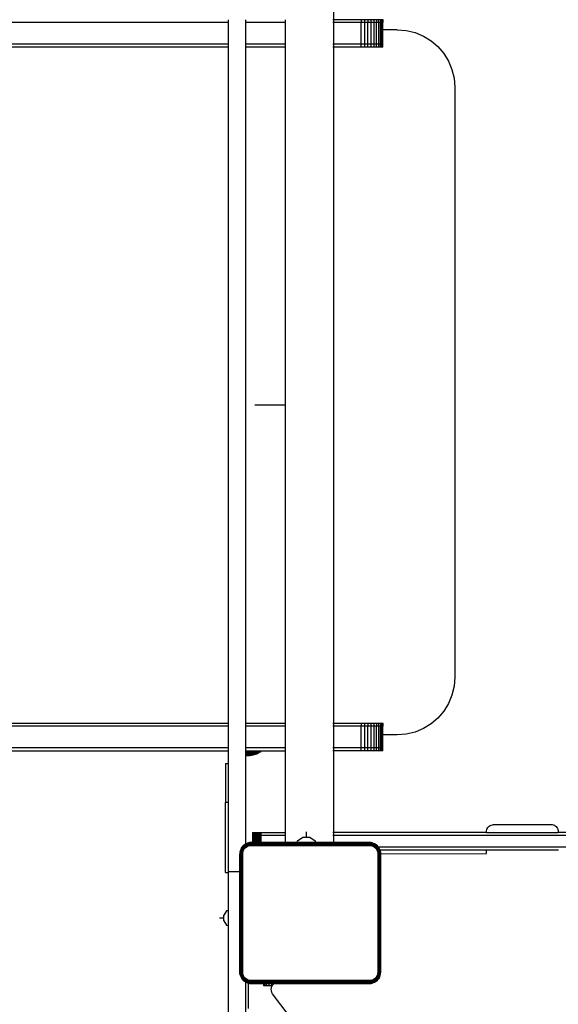
# Model space of a CAD drawing. Units: centimetres. Extents: x -451 to 335, y -321 to 418.
# Drawn here: x -98 to -60, y -82 to -14 of the extents above; entities that cross this region are included whole.
import ezdxf

# ---------------------------------------------------------------- set-up
doc = ezdxf.new("R2010")
doc.units = ezdxf.units.CM
doc.layers.add('strefa', color=6, linetype='Continuous')
doc.dimstyles.get("Standard").update_dxf_attribs({"dimtxt": 15, "dimasz": 20, "dimexe": 0.18, "dimexo": 0.0625, "dimgap": 10, "dimtad": 1, "dimdec": 0, "dimzin": 0, "dimdsep": 46, "dimtxsty": 'Standard', "dimcen": 0.09, "dimadec": 0, "dimazin": 0, "dimtfac": 1, "dimtdec": 4, "dimtofl": 0, "dimtmove": 0, "dimatfit": 3, "dimfxl": 1, "dimtolj": 1, "dimtzin": 0, "dimarcsym": 0})

# ---------------------------------------------------------------- blocks, each defined once
blk = doc.blocks.new('1550')
for p, q in [((-75.702, -7.168), (-75.702, -13.834)), ((-83.009, -14.034), (-168.026, -14.034)), ((-83.009, -14.034), (-83.009, -13.834)), ((-83.009, -15.534), (-83.009, -14.034)), ((-81.809, -14.034), (-81.809, -13.834)), ((-79.068, -14.034), (-81.809, -14.034)), ((-81.809, -15.534), (-81.809, -14.034)), ((-79.068, -13.834), (-79.068, -14.034)), ((-79.068, -14.034), (-79.068, -15.534)), ((-75.71, -13.834), (-75.758, -13.834)), ((-75.71, -14.034), (-75.758, -14.034)), ((-73.764, -13.834), (-75.702, -13.834)), ((-75.702, -13.834), (-75.702, -14.034)), ((-73.774, -14.034), (-75.702, -14.034)), ((-75.702, -14.034), (-75.702, -15.534)), ((-73.774, -15.534), (-73.774, -14.034)), ((-73.764, -14.034), (-73.774, -14.034)), ((-73.529, -13.834), (-73.764, -13.834)), ((-73.764, -14.034), (-73.764, -13.834)), ((-73.539, -14.034), (-73.764, -14.034)), ((-73.539, -15.534), (-73.539, -14.034)), ((-73.529, -14.034), (-73.539, -14.034)), ((-73.3, -13.834), (-73.529, -13.834)), ((-73.529, -14.034), (-73.529, -13.834)), ((-73.31, -14.034), (-73.529, -14.034)), ((-73.31, -15.534), (-73.31, -14.034)), ((-73.3, -14.034), (-73.31, -14.034)), ((-73.083, -13.834), (-73.3, -13.834)), ((-73.3, -14.034), (-73.3, -13.834)), ((-73.093, -14.034), (-73.3, -14.034)), ((-73.093, -15.534), (-73.093, -14.034)), ((-73.083, -14.034), (-73.093, -14.034)), ((-72.882, -13.834), (-73.083, -13.834)), ((-73.083, -14.034), (-73.083, -13.834)), ((-72.892, -14.034), (-73.083, -14.034)), ((-72.892, -15.534), (-72.892, -14.034)), ((-72.882, -14.034), (-72.892, -14.034)), ((-72.703, -13.834), (-72.882, -13.834)), ((-72.882, -14.034), (-72.882, -13.834)), ((-72.713, -14.034), (-72.882, -14.034)), ((-72.713, -15.534), (-72.713, -14.034)), ((-72.703, -14.034), (-72.713, -14.034)), ((-72.55, -13.834), (-72.703, -13.834)), ((-72.703, -14.034), (-72.703, -13.834)), ((-72.56, -14.034), (-72.703, -14.034)), ((-72.56, -15.534), (-72.56, -14.034)), ((-72.55, -14.034), (-72.56, -14.034)), ((-72.427, -13.834), (-72.55, -13.834)), ((-72.55, -14.034), (-72.55, -13.834)), ((-72.437, -14.034), (-72.55, -14.034)), ((-72.437, -15.534), (-72.437, -14.034)), ((-72.427, -14.034), (-72.437, -14.034)), ((-72.337, -13.834), (-72.427, -13.834)), ((-72.427, -14.034), (-72.427, -13.834)), ((-72.347, -14.034), (-72.427, -14.034)), ((-72.347, -14.534), (-72.347, -14.034)), ((-72.337, -14.034), (-72.347, -14.034)), ((-72.282, -13.834), (-72.337, -13.834)), ((-72.337, -14.034), (-72.337, -13.834)), ((-72.292, -14.034), (-72.337, -14.034)), ((-72.282, -14.034), (-72.292, -14.034)), ((-72.292, -14.534), (-72.292, -14.034)), ((-72.264, -13.834), (-72.282, -13.834)), ((-72.282, -14.034), (-72.282, -13.834)), ((-72.274, -14.034), (-72.282, -14.034)), ((-72.274, -14.534), (-72.274, -14.034)), ((-72.264, -14.034), (-72.274, -14.034)), ((-72.264, -14.034), (-72.264, -13.834)), ((-72.292, -14.534), (-72.347, -14.534)), ((-72.347, -15.534), (-72.347, -14.534)), ((-72.292, -15.534), (-72.292, -14.534)), ((-71.276, -14.534), (-72.274, -14.534)), ((-72.274, -15.534), (-72.274, -14.534)), ((-71.276, -14.534), (-70.651, -14.583)), ((-70.651, -14.583), (-70.04, -14.729)), ((-70.04, -14.729), (-69.46, -14.97)), ((-69.46, -14.97), (-68.925, -15.298)), ((-83.009, -15.534), (-168.036, -15.534)), ((-83.009, -15.734), (-168.036, -15.734)), ((-83.009, -15.734), (-83.009, -15.534)), ((-83.009, -62.734), (-83.009, -15.734)), ((-79.068, -15.534), (-81.809, -15.534)), ((-81.809, -15.734), (-81.809, -15.534)), ((-79.068, -15.734), (-81.809, -15.734)), ((-81.809, -62.734), (-81.809, -15.734)), ((-79.068, -15.534), (-79.068, -15.734)), ((-79.068, -15.734), (-79.068, -62.734)), ((-75.71, -15.534), (-75.758, -15.534)), ((-75.71, -15.734), (-75.758, -15.734)), ((-73.774, -15.534), (-75.702, -15.534)), ((-75.702, -15.534), (-75.702, -15.734)), ((-73.774, -15.734), (-75.702, -15.734)), ((-75.702, -15.734), (-75.702, -18.953)), ((-73.539, -15.534), (-73.774, -15.534)), ((-73.774, -15.734), (-73.774, -15.534)), ((-73.539, -15.734), (-73.774, -15.734)), ((-73.31, -15.534), (-73.539, -15.534)), ((-73.539, -15.734), (-73.539, -15.534)), ((-73.31, -15.734), (-73.539, -15.734)), ((-73.093, -15.534), (-73.31, -15.534)), ((-73.31, -15.734), (-73.31, -15.534)), ((-73.093, -15.734), (-73.31, -15.734)), ((-72.892, -15.534), (-73.093, -15.534)), ((-73.093, -15.734), (-73.093, -15.534)), ((-72.892, -15.734), (-73.093, -15.734)), ((-72.713, -15.534), (-72.892, -15.534)), ((-72.892, -15.734), (-72.892, -15.534)), ((-72.713, -15.734), (-72.892, -15.734)), ((-72.56, -15.534), (-72.713, -15.534)), ((-72.713, -15.734), (-72.713, -15.534)), ((-72.56, -15.734), (-72.713, -15.734)), ((-72.437, -15.534), (-72.56, -15.534)), ((-72.56, -15.734), (-72.56, -15.534)), ((-72.437, -15.734), (-72.56, -15.734)), ((-72.347, -15.534), (-72.437, -15.534)), ((-72.437, -15.734), (-72.437, -15.534)), ((-72.347, -15.734), (-72.437, -15.734)), ((-72.292, -15.534), (-72.347, -15.534)), ((-72.347, -15.734), (-72.347, -15.534)), ((-72.292, -15.734), (-72.347, -15.734)), ((-72.274, -15.534), (-72.292, -15.534)), ((-72.292, -15.734), (-72.292, -15.534)), ((-72.274, -15.734), (-72.292, -15.734)), ((-72.274, -15.734), (-72.274, -15.534)), ((-68.925, -15.298), (-68.448, -15.705)), ((-68.448, -15.705), (-68.04, -16.183)), ((-68.04, -16.183), (-67.712, -16.718)), ((-67.712, -16.718), (-67.472, -17.298)), ((-67.472, -17.298), (-67.326, -17.908)), ((-67.326, -17.908), (-67.276, -18.534)), ((-75.702, -18.953), (-75.702, -59.366)), ((-67.276, -18.534), (-67.276, -59.534)), ((-79.068, -40.623), (-81.185, -40.623)), ((-75.702, -59.366), (-75.702, -62.734)), ((-67.326, -60.159), (-67.472, -60.77)), ((-67.276, -59.534), (-67.326, -60.159)), ((-67.472, -60.77), (-67.712, -61.35)), ((-67.712, -61.35), (-68.04, -61.885)), ((-68.04, -61.885), (-68.448, -62.362)), ((-83.009, -62.734), (-168.026, -62.734)), ((-83.009, -62.934), (-168.026, -62.934)), ((-83.009, -62.934), (-83.009, -62.734)), ((-83.009, -64.434), (-83.009, -62.934)), ((-79.068, -62.734), (-81.809, -62.734)), ((-81.809, -62.934), (-81.809, -62.734)), ((-79.068, -62.934), (-81.809, -62.934)), ((-81.809, -64.434), (-81.809, -62.934)), ((-79.068, -62.734), (-79.068, -62.934)), ((-79.068, -62.934), (-79.068, -64.434)), ((-75.71, -62.734), (-75.758, -62.734)), ((-75.71, -62.934), (-75.758, -62.934)), ((-73.764, -62.734), (-75.702, -62.734)), ((-75.702, -62.734), (-75.702, -62.934)), ((-73.774, -62.934), (-75.702, -62.934)), ((-75.702, -62.934), (-75.702, -64.434)), ((-73.774, -64.434), (-73.774, -62.934)), ((-73.764, -62.934), (-73.774, -62.934)), ((-73.529, -62.734), (-73.764, -62.734)), ((-73.764, -62.934), (-73.764, -62.734)), ((-73.539, -62.934), (-73.764, -62.934)), ((-73.539, -64.434), (-73.539, -62.934)), ((-73.529, -62.934), (-73.539, -62.934)), ((-73.3, -62.734), (-73.529, -62.734)), ((-73.529, -62.934), (-73.529, -62.734)), ((-73.31, -62.934), (-73.529, -62.934)), ((-73.31, -64.434), (-73.31, -62.934)), ((-73.3, -62.934), (-73.31, -62.934)), ((-73.083, -62.734), (-73.3, -62.734)), ((-73.3, -62.934), (-73.3, -62.734)), ((-73.093, -62.934), (-73.3, -62.934)), ((-73.093, -64.434), (-73.093, -62.934)), ((-73.083, -62.934), (-73.093, -62.934)), ((-72.882, -62.734), (-73.083, -62.734)), ((-73.083, -62.934), (-73.083, -62.734)), ((-72.892, -62.934), (-73.083, -62.934)), ((-72.892, -64.434), (-72.892, -62.934)), ((-72.882, -62.934), (-72.892, -62.934)), ((-72.703, -62.734), (-72.882, -62.734)), ((-72.882, -62.934), (-72.882, -62.734)), ((-72.713, -62.934), (-72.882, -62.934)), ((-72.713, -64.434), (-72.713, -62.934)), ((-72.703, -62.934), (-72.713, -62.934)), ((-72.55, -62.734), (-72.703, -62.734)), ((-72.703, -62.934), (-72.703, -62.734)), ((-72.56, -62.934), (-72.703, -62.934)), ((-72.56, -64.434), (-72.56, -62.934)), ((-72.55, -62.934), (-72.56, -62.934)), ((-72.427, -62.734), (-72.55, -62.734)), ((-72.55, -62.934), (-72.55, -62.734)), ((-72.437, -62.934), (-72.55, -62.934)), ((-72.437, -64.434), (-72.437, -62.934)), ((-72.427, -62.934), (-72.437, -62.934)), ((-72.337, -62.734), (-72.427, -62.734)), ((-72.427, -62.934), (-72.427, -62.734)), ((-72.347, -62.934), (-72.427, -62.934)), ((-72.347, -63.534), (-72.347, -62.934)), ((-72.337, -62.934), (-72.347, -62.934)), ((-72.282, -62.734), (-72.337, -62.734)), ((-72.337, -62.934), (-72.337, -62.734)), ((-72.292, -62.934), (-72.337, -62.934)), ((-72.282, -62.934), (-72.292, -62.934)), ((-72.292, -63.534), (-72.292, -62.934)), ((-72.264, -62.734), (-72.282, -62.734)), ((-72.282, -62.934), (-72.282, -62.734)), ((-72.274, -62.934), (-72.282, -62.934)), ((-72.274, -63.534), (-72.274, -62.934)), ((-72.264, -62.934), (-72.274, -62.934)), ((-72.264, -62.934), (-72.264, -62.734)), ((-68.925, -62.77), (-69.46, -63.098)), ((-68.448, -62.362), (-68.925, -62.77)), ((-72.292, -63.534), (-72.347, -63.534)), ((-72.347, -64.434), (-72.347, -63.534)), ((-72.292, -64.434), (-72.292, -63.534)), ((-71.276, -63.534), (-72.274, -63.534)), ((-72.274, -64.434), (-72.274, -63.534)), ((-70.651, -63.484), (-71.276, -63.534)), ((-70.04, -63.338), (-70.651, -63.484)), ((-69.46, -63.098), (-70.04, -63.338)), ((-83.009, -64.434), (-168.036, -64.434)), ((-103.668, -64.634), (-83.009, -64.634)), ((-83.009, -64.634), (-83.009, -64.434)), ((-83.009, -65.527), (-83.009, -64.634)), ((-79.068, -64.434), (-81.809, -64.434)), ((-81.805, -64.634), (-81.809, -64.434)), ((-81.809, -64.634), (-81.805, -64.634)), ((-81.809, -64.68), (-81.805, -64.634)), ((-81.809, -64.771), (-81.809, -64.68)), ((-80.745, -64.68), (-81.809, -64.68)), ((-81.809, -64.847), (-81.809, -64.771)), ((-81.809, -64.771), (-80.892, -64.771)), ((-81.809, -64.906), (-81.809, -64.847)), ((-81.809, -64.847), (-81.047, -64.847)), ((-81.809, -64.949), (-81.809, -64.906)), ((-81.809, -64.906), (-81.21, -64.906)), ((-81.809, -64.975), (-81.809, -64.949)), ((-81.408, -64.949), (-81.809, -64.949)), ((-81.809, -64.975), (-81.547, -64.975)), ((-81.809, -71.118), (-81.809, -64.975)), ((-81.805, -64.634), (-80.745, -64.634)), ((-81.547, -64.975), (-81.408, -64.949)), ((-81.408, -64.949), (-81.377, -64.949)), ((-81.377, -64.949), (-81.21, -64.906)), ((-81.21, -64.906), (-81.047, -64.847)), ((-81.047, -64.847), (-80.892, -64.771)), ((-80.892, -64.771), (-80.745, -64.68)), ((-80.745, -64.634), (-80.745, -64.68)), ((-80.745, -64.634), (-79.068, -64.634)), ((-79.068, -64.434), (-79.068, -64.634)), ((-79.068, -64.634), (-79.068, -70.314)), ((-75.71, -64.434), (-75.758, -64.434)), ((-75.71, -64.634), (-75.758, -64.634)), ((-73.774, -64.434), (-75.702, -64.434)), ((-75.702, -64.434), (-75.702, -64.634)), ((-73.774, -64.634), (-75.702, -64.634)), ((-75.702, -64.634), (-75.702, -70.314)), ((-73.539, -64.434), (-73.774, -64.434)), ((-73.774, -64.634), (-73.774, -64.434)), ((-73.539, -64.634), (-73.774, -64.634)), ((-73.31, -64.434), (-73.539, -64.434)), ((-73.539, -64.634), (-73.539, -64.434)), ((-73.31, -64.634), (-73.539, -64.634)), ((-73.093, -64.434), (-73.31, -64.434)), ((-73.31, -64.634), (-73.31, -64.434)), ((-73.093, -64.634), (-73.31, -64.634)), ((-72.892, -64.434), (-73.093, -64.434)), ((-73.093, -64.634), (-73.093, -64.434)), ((-72.892, -64.634), (-73.093, -64.634)), ((-72.713, -64.434), (-72.892, -64.434)), ((-72.892, -64.634), (-72.892, -64.434)), ((-72.713, -64.634), (-72.892, -64.634)), ((-72.56, -64.434), (-72.713, -64.434)), ((-72.713, -64.634), (-72.713, -64.434)), ((-72.56, -64.634), (-72.713, -64.634)), ((-72.437, -64.434), (-72.56, -64.434)), ((-72.56, -64.634), (-72.56, -64.434)), ((-72.437, -64.634), (-72.56, -64.634)), ((-72.347, -64.434), (-72.437, -64.434)), ((-72.437, -64.634), (-72.437, -64.434)), ((-72.347, -64.634), (-72.437, -64.634)), ((-72.292, -64.434), (-72.347, -64.434)), ((-72.347, -64.634), (-72.347, -64.434)), ((-72.292, -64.634), (-72.347, -64.634)), ((-72.274, -64.434), (-72.292, -64.434)), ((-72.292, -64.634), (-72.292, -64.434)), ((-72.274, -64.634), (-72.292, -64.634)), ((-72.274, -64.634), (-72.274, -64.434)), ((-83.223, -65.527), (-83.223, -68.232)), ((-83.223, -65.527), (-83.023, -65.527)), ((-83.023, -65.527), (-83.023, -68.232)), ((-83.023, -65.527), (-83.009, -65.527)), ((-83.009, -68.232), (-83.009, -65.527)), ((-83.023, -68.232), (-83.223, -68.232)), ((-83.223, -73.096), (-83.223, -68.232)), ((-83.023, -68.232), (-83.023, -73.096)), ((-83.009, -68.232), (-83.023, -68.232)), ((-83.009, -73.036), (-83.009, -68.232)), ((-64.735, -69.798), (-64.659, -69.779)), ((-64.659, -69.779), (-64.581, -69.773)), ((-64.581, -69.773), (-60.581, -69.757)), ((-60.581, -69.757), (-60.502, -69.763)), ((-60.502, -69.763), (-60.426, -69.781)), ((-60.426, -69.781), (-60.353, -69.811)), ((-81.349, -70.314), (-81.343, -70.314)), ((-81.349, -70.314), (-81.349, -70.514)), ((-81.343, -70.314), (-81.337, -70.314)), ((-81.343, -70.314), (-81.343, -70.514)), ((-81.337, -70.314), (-81.329, -70.314)), ((-81.337, -70.314), (-81.337, -70.514)), ((-81.329, -70.314), (-81.318, -70.314)), ((-81.329, -70.314), (-81.329, -70.514)), ((-81.318, -70.314), (-81.306, -70.314)), ((-81.318, -70.314), (-81.318, -70.514)), ((-81.306, -70.314), (-81.291, -70.314)), ((-81.306, -70.314), (-81.306, -70.514)), ((-81.291, -70.314), (-81.274, -70.314)), ((-81.291, -70.314), (-81.291, -70.514)), ((-81.274, -70.314), (-81.256, -70.314)), ((-81.274, -70.314), (-81.274, -70.514)), ((-81.256, -70.314), (-81.235, -70.314)), ((-81.256, -70.314), (-81.256, -70.514)), ((-81.235, -70.314), (-81.213, -70.314)), ((-81.235, -70.314), (-81.235, -70.514)), ((-81.213, -70.314), (-81.189, -70.314)), ((-81.213, -70.314), (-81.213, -70.514)), ((-81.189, -70.314), (-81.164, -70.314)), ((-81.189, -70.314), (-81.189, -70.514)), ((-81.164, -70.314), (-81.137, -70.314)), ((-81.164, -70.314), (-81.164, -70.514)), ((-81.137, -70.314), (-81.11, -70.314)), ((-81.137, -70.314), (-81.137, -70.514)), ((-81.11, -70.314), (-81.08, -70.314)), ((-81.11, -70.314), (-81.11, -70.514)), ((-81.08, -70.314), (-81.05, -70.314)), ((-81.08, -70.314), (-81.08, -70.514)), ((-81.05, -70.314), (-81.019, -70.314)), ((-81.05, -70.314), (-81.05, -70.514)), ((-81.019, -70.314), (-80.988, -70.314)), ((-81.019, -70.314), (-81.019, -70.514)), ((-80.988, -70.314), (-80.955, -70.314)), ((-80.988, -70.314), (-80.988, -70.514)), ((-80.955, -70.314), (-80.922, -70.314)), ((-80.955, -70.314), (-80.955, -70.514)), ((-80.922, -70.314), (-80.889, -70.314)), ((-80.922, -70.314), (-80.922, -70.514)), ((-80.889, -70.314), (-80.856, -70.314)), ((-80.889, -70.314), (-80.889, -70.514)), ((-80.856, -70.314), (-80.822, -70.314)), ((-80.856, -70.314), (-80.856, -70.514)), ((-80.822, -70.314), (-80.789, -70.314)), ((-80.822, -70.314), (-80.822, -70.514)), ((-80.789, -70.314), (-80.756, -70.314)), ((-80.789, -70.314), (-80.789, -70.514)), ((-80.756, -70.314), (-80.756, -70.514)), ((-80.756, -70.314), (-79.068, -70.314)), ((-79.068, -70.314), (-79.068, -70.514)), ((-77.592, -70.651), (-77.592, -70.27)), ((-75.71, -70.314), (-75.758, -70.314)), ((-65.079, -70.314), (-75.702, -70.314)), ((-75.702, -70.314), (-75.702, -70.514)), ((-65.079, -70.275), (-65.073, -70.197)), ((-65.079, -70.314), (-65.079, -70.275)), ((-65.079, -70.314), (-60.079, -70.314)), ((-65.073, -70.197), (-65.055, -70.12)), ((-65.055, -70.12), (-65.025, -70.048)), ((-65.025, -70.048), (-64.984, -69.98)), ((-64.984, -69.98), (-64.934, -69.921)), ((-64.934, -69.921), (-64.874, -69.869)), ((-64.874, -69.869), (-64.807, -69.828)), ((-64.807, -69.828), (-64.735, -69.798)), ((-60.353, -69.811), (-60.286, -69.852)), ((-60.286, -69.852), (-60.227, -69.902)), ((-60.227, -69.902), (-60.175, -69.962)), ((-60.175, -69.962), (-60.134, -70.028)), ((-60.134, -70.028), (-60.104, -70.101)), ((-60.104, -70.101), (-60.085, -70.177)), ((-60.085, -70.177), (-60.079, -70.255)), ((-60.079, -70.255), (-60.079, -70.314)), ((-49.258, -70.314), (-60.079, -70.314)), ((-81.82, -71.127), (-81.984, -71.253)), ((-81.97, -71.267), (-81.81, -71.144)), ((-81.82, -71.127), (-81.894, -71.167)), ((-81.809, -71.118), (-81.82, -71.127)), ((-81.82, -71.127), (-81.81, -71.144)), ((-81.81, -71.144), (-81.624, -71.067)), ((-81.81, -71.144), (-81.794, -71.172)), ((-81.629, -71.048), (-81.809, -71.118)), ((-81.787, -71.101), (-81.809, -71.118)), ((-81.794, -71.172), (-81.615, -71.098)), ((-81.671, -71.053), (-81.787, -71.101)), ((-81.773, -71.208), (-81.605, -71.138)), ((-81.549, -71.024), (-81.671, -71.053)), ((-81.671, -71.053), (-81.629, -71.048)), ((-81.629, -71.048), (-81.423, -71.016)), ((-81.629, -71.048), (-81.549, -71.024)), ((-81.629, -71.048), (-81.423, -71.024)), ((-81.629, -71.048), (-81.624, -71.067)), ((-81.624, -71.067), (-81.423, -71.036)), ((-81.624, -71.067), (-81.423, -71.052)), ((-81.624, -71.067), (-81.615, -71.098)), ((-81.423, -71.072), (-81.624, -71.067)), ((-81.615, -71.098), (-81.423, -71.072)), ((-81.615, -71.098), (-81.423, -71.096)), ((-81.615, -71.098), (-81.605, -71.138)), ((-81.605, -71.138), (-81.423, -71.096)), ((-81.605, -71.138), (-81.423, -71.123)), ((-81.605, -71.138), (-81.592, -71.184)), ((-81.592, -71.184), (-81.423, -71.123)), ((-81.592, -71.184), (-81.423, -71.152)), ((-81.423, -71.016), (-81.549, -71.024)), ((-81.423, -71.016), (-81.423, -71.024)), ((-81.347, -71.016), (-81.423, -71.016)), ((-81.423, -71.024), (-73.223, -71.024)), ((-81.423, -71.024), (-81.423, -71.036)), ((-81.423, -71.036), (-73.223, -71.036)), ((-81.423, -71.036), (-81.423, -71.052)), ((-73.223, -71.052), (-81.423, -71.052)), ((-81.423, -71.052), (-81.423, -71.072)), ((-81.423, -71.072), (-73.223, -71.072)), ((-81.423, -71.072), (-81.423, -71.096)), ((-73.223, -71.096), (-81.423, -71.096)), ((-81.423, -71.096), (-81.423, -71.123)), ((-81.423, -71.123), (-81.423, -71.152)), ((-81.423, -71.123), (-73.223, -71.123)), ((-81.423, -71.152), (-73.223, -71.152)), ((-81.423, -71.152), (-81.423, -71.183)), ((-81.349, -70.514), (-81.343, -70.514)), ((-81.349, -70.514), (-81.347, -71.016)), ((-81.343, -71.016), (-81.347, -71.016)), ((-81.343, -70.514), (-81.337, -70.514)), ((-81.343, -70.514), (-81.343, -71.016)), ((-81.337, -71.016), (-81.343, -71.016)), ((-81.337, -70.514), (-81.329, -70.514)), ((-81.337, -70.514), (-81.337, -71.016)), ((-81.329, -71.016), (-81.337, -71.016)), ((-81.329, -70.514), (-81.318, -70.514)), ((-81.329, -70.514), (-81.329, -71.016)), ((-81.318, -71.016), (-81.329, -71.016)), ((-81.318, -70.514), (-81.306, -70.514)), ((-81.318, -70.514), (-81.318, -71.016)), ((-81.306, -71.016), (-81.318, -71.016)), ((-81.306, -70.514), (-81.291, -70.514)), ((-81.306, -70.514), (-81.306, -71.016)), ((-81.291, -71.016), (-81.306, -71.016)), ((-81.291, -70.514), (-81.274, -70.514)), ((-81.291, -70.514), (-81.291, -71.016)), ((-81.274, -71.016), (-81.291, -71.016)), ((-81.274, -70.514), (-81.256, -70.514)), ((-81.274, -70.514), (-81.274, -71.016)), ((-81.256, -71.016), (-81.274, -71.016)), ((-81.256, -70.514), (-81.235, -70.514)), ((-81.256, -70.514), (-81.256, -71.016)), ((-81.235, -71.016), (-81.256, -71.016)), ((-81.235, -70.514), (-81.213, -70.514)), ((-81.235, -70.514), (-81.235, -71.016)), ((-81.213, -71.016), (-81.235, -71.016)), ((-81.213, -70.514), (-81.189, -70.514)), ((-81.213, -70.514), (-81.213, -71.016)), ((-81.189, -71.016), (-81.213, -71.016)), ((-81.189, -70.514), (-81.164, -70.514)), ((-81.189, -70.514), (-81.189, -71.016)), ((-81.164, -71.016), (-81.189, -71.016)), ((-81.164, -70.514), (-81.137, -70.514)), ((-81.164, -70.514), (-81.164, -71.016)), ((-81.137, -71.016), (-81.164, -71.016)), ((-81.137, -70.514), (-81.11, -70.514)), ((-81.137, -70.514), (-81.137, -71.016)), ((-81.11, -71.016), (-81.137, -71.016)), ((-81.11, -70.514), (-81.08, -70.514)), ((-81.11, -70.514), (-81.11, -71.016)), ((-81.08, -71.016), (-81.11, -71.016)), ((-81.05, -70.514), (-81.08, -70.514)), ((-81.08, -70.514), (-81.08, -71.016)), ((-81.05, -71.016), (-81.08, -71.016)), ((-81.05, -70.514), (-81.019, -70.514)), ((-81.05, -70.514), (-81.05, -71.016)), ((-81.019, -71.016), (-81.05, -71.016)), ((-80.988, -70.514), (-81.019, -70.514)), ((-81.019, -70.514), (-81.019, -71.016)), ((-80.988, -71.016), (-81.019, -71.016)), ((-80.988, -70.514), (-80.955, -70.514)), ((-80.988, -70.514), (-80.988, -71.016)), ((-80.955, -71.016), (-80.988, -71.016)), ((-80.922, -70.514), (-80.955, -70.514)), ((-80.955, -70.514), (-80.955, -71.016)), ((-80.922, -71.016), (-80.955, -71.016)), ((-80.922, -70.514), (-80.889, -70.514)), ((-80.922, -70.514), (-80.922, -71.016)), ((-80.889, -71.016), (-80.922, -71.016)), ((-80.856, -70.514), (-80.889, -70.514)), ((-80.889, -70.514), (-80.889, -71.016)), ((-80.856, -71.016), (-80.889, -71.016)), ((-80.856, -70.514), (-80.822, -70.514)), ((-80.856, -70.514), (-80.856, -71.016)), ((-80.822, -71.016), (-80.856, -71.016)), ((-80.789, -70.514), (-80.822, -70.514)), ((-80.822, -70.514), (-80.822, -71.016)), ((-80.789, -71.016), (-80.822, -71.016)), ((-80.789, -70.514), (-80.756, -70.514)), ((-80.789, -70.514), (-80.789, -71.016)), ((-80.756, -71.016), (-80.789, -71.016)), ((-80.756, -70.514), (-79.068, -70.514)), ((-80.756, -70.514), (-80.756, -71.016)), ((-79.068, -71.016), (-80.756, -71.016)), ((-79.068, -70.514), (-79.068, -71.016)), ((-78.221, -71.016), (-79.068, -71.016)), ((-78.221, -71.016), (-78.205, -70.893)), ((-76.964, -71.016), (-78.221, -71.016)), ((-78.205, -70.893), (-77.832, -70.651)), ((-77.832, -70.651), (-77.352, -70.651)), ((-77.352, -70.651), (-76.979, -70.893)), ((-76.979, -70.893), (-76.964, -71.016)), ((-75.702, -71.016), (-76.964, -71.016)), ((-75.758, -70.514), (-75.71, -70.514)), ((-75.702, -70.514), (-49.258, -70.514)), ((-75.702, -70.514), (-75.702, -71.016)), ((-73.223, -71.016), (-75.702, -71.016)), ((-73.223, -71.016), (-73.223, -71.024)), ((-73.018, -71.048), (-73.223, -71.016)), ((-73.098, -71.024), (-73.223, -71.016)), ((-73.223, -71.024), (-73.223, -71.036)), ((-73.018, -71.048), (-73.223, -71.024)), ((-73.223, -71.036), (-73.023, -71.067)), ((-73.223, -71.036), (-73.223, -71.052)), ((-73.223, -71.052), (-73.223, -71.072)), ((-73.032, -71.098), (-73.223, -71.052)), ((-73.023, -71.067), (-73.223, -71.052)), ((-73.223, -71.072), (-73.032, -71.098)), ((-73.223, -71.072), (-73.042, -71.138)), ((-73.223, -71.072), (-73.223, -71.096)), ((-73.223, -71.096), (-73.223, -71.123)), ((-73.042, -71.138), (-73.223, -71.096)), ((-73.223, -71.123), (-73.055, -71.184)), ((-73.223, -71.123), (-73.223, -71.152)), ((-73.223, -71.123), (-73.042, -71.138)), ((-73.223, -71.152), (-73.055, -71.184)), ((-73.223, -71.152), (-73.223, -71.183)), ((-72.976, -71.053), (-73.098, -71.024)), ((-73.018, -71.048), (-73.098, -71.024)), ((-73.042, -71.138), (-73.055, -71.184)), ((-73.032, -71.098), (-73.042, -71.138)), ((-73.042, -71.138), (-72.873, -71.208)), ((-73.023, -71.067), (-73.032, -71.098)), ((-73.032, -71.098), (-72.853, -71.172)), ((-73.018, -71.048), (-73.023, -71.067)), ((-73.023, -71.067), (-72.837, -71.144)), ((-72.976, -71.053), (-73.018, -71.048)), ((-72.827, -71.127), (-73.018, -71.048)), ((-72.86, -71.101), (-72.976, -71.053)), ((-72.86, -71.101), (-72.827, -71.127)), ((-72.753, -71.167), (-72.86, -71.101)), ((-72.837, -71.144), (-72.853, -71.172)), ((-72.827, -71.127), (-72.837, -71.144)), ((-72.837, -71.144), (-72.677, -71.267)), ((-72.827, -71.127), (-72.753, -71.167)), ((-72.663, -71.253), (-72.827, -71.127)), ((-72.658, -71.248), (-72.827, -71.127)), ((-82.221, -71.814), (-82.223, -73.036)), ((-82.19, -71.609), (-82.221, -71.814)), ((-82.214, -71.689), (-82.221, -71.814)), ((-82.221, -71.814), (-82.214, -71.814)), ((-82.184, -71.567), (-82.214, -71.689)), ((-82.19, -71.609), (-82.214, -71.814)), ((-82.19, -71.609), (-82.214, -71.689)), ((-82.214, -71.814), (-82.202, -71.814)), ((-82.214, -73.036), (-82.214, -71.814)), ((-82.202, -71.814), (-82.17, -71.614)), ((-82.202, -71.814), (-82.185, -71.814)), ((-82.202, -73.036), (-82.202, -71.814)), ((-82.11, -71.417), (-82.19, -71.609)), ((-82.184, -71.567), (-82.19, -71.609)), ((-82.19, -71.609), (-82.17, -71.614)), ((-82.17, -71.614), (-82.185, -71.814)), ((-82.14, -71.622), (-82.185, -71.814)), ((-82.185, -71.814), (-82.165, -71.814)), ((-82.185, -71.814), (-82.185, -80.014)), ((-82.136, -71.451), (-82.184, -71.567)), ((-82.17, -71.614), (-82.093, -71.427)), ((-82.17, -71.614), (-82.14, -71.622)), ((-82.165, -71.814), (-82.14, -71.622)), ((-82.165, -71.814), (-82.1, -71.633)), ((-82.165, -71.814), (-82.141, -71.814)), ((-82.165, -80.014), (-82.165, -71.814)), ((-82.1, -71.633), (-82.141, -71.814)), ((-82.141, -71.814), (-82.114, -71.814)), ((-82.141, -71.814), (-82.141, -80.014)), ((-82.14, -71.622), (-82.066, -71.443)), ((-82.14, -71.622), (-82.1, -71.633)), ((-82.071, -71.344), (-82.136, -71.451)), ((-82.136, -71.451), (-82.11, -71.417)), ((-82.114, -71.814), (-82.1, -71.633)), ((-82.114, -71.814), (-82.053, -71.645)), ((-82.114, -71.814), (-82.085, -71.814)), ((-82.114, -80.014), (-82.114, -71.814)), ((-81.989, -71.248), (-82.11, -71.417)), ((-81.984, -71.253), (-82.11, -71.417)), ((-82.11, -71.417), (-82.071, -71.344)), ((-82.11, -71.417), (-82.093, -71.427)), ((-82.1, -71.633), (-82.03, -71.464)), ((-82.1, -71.633), (-82.053, -71.645)), ((-82.093, -71.427), (-81.97, -71.267)), ((-82.093, -71.427), (-82.066, -71.443)), ((-82.085, -71.814), (-82.053, -71.645)), ((-82.085, -71.814), (-82.055, -71.814)), ((-82.085, -80.014), (-82.085, -71.814)), ((-81.989, -71.248), (-82.071, -71.344)), ((-82.066, -71.443), (-81.948, -71.29)), ((-82.066, -71.443), (-82.03, -71.464)), ((-82.053, -71.645), (-82.055, -71.814)), ((-82.055, -71.814), (-82.016, -71.72)), ((-82.055, -71.814), (-82.023, -71.814)), ((-82.055, -71.814), (-82.055, -80.014)), ((-82.053, -71.645), (-81.988, -71.488)), ((-82.053, -71.645), (-81.994, -71.628)), ((-82.053, -71.645), (-82.016, -71.72)), ((-82.03, -71.464), (-81.918, -71.319)), ((-82.03, -71.464), (-81.988, -71.488)), ((-82.023, -71.814), (-82.016, -71.72)), ((-82.023, -80.014), (-82.023, -71.814)), ((-82.016, -71.72), (-81.994, -71.628)), ((-81.994, -71.628), (-81.958, -71.541)), ((-81.894, -71.167), (-81.989, -71.248)), ((-81.989, -71.248), (-81.984, -71.253)), ((-81.988, -71.488), (-81.884, -71.353)), ((-81.988, -71.488), (-81.909, -71.461)), ((-81.988, -71.488), (-81.958, -71.541)), ((-81.984, -71.253), (-81.894, -71.167)), ((-81.984, -71.253), (-81.97, -71.267)), ((-81.97, -71.267), (-81.948, -71.29)), ((-81.958, -71.541), (-81.909, -71.461)), ((-81.948, -71.29), (-81.794, -71.172)), ((-81.948, -71.29), (-81.918, -71.319)), ((-81.918, -71.319), (-81.773, -71.208)), ((-81.918, -71.319), (-81.884, -71.353)), ((-81.884, -71.353), (-81.909, -71.461)), ((-81.909, -71.461), (-81.848, -71.39)), ((-81.884, -71.353), (-81.749, -71.249)), ((-81.884, -71.353), (-81.848, -71.39)), ((-81.848, -71.39), (-81.749, -71.249)), ((-81.848, -71.39), (-81.776, -71.328)), ((-81.794, -71.172), (-81.773, -71.208)), ((-81.749, -71.249), (-81.776, -71.328)), ((-81.776, -71.328), (-81.696, -71.279)), ((-81.773, -71.208), (-81.749, -71.249)), ((-81.749, -71.249), (-81.592, -71.184)), ((-81.749, -71.249), (-81.696, -71.279)), ((-81.696, -71.279), (-81.609, -71.243)), ((-81.592, -71.184), (-81.609, -71.243)), ((-81.609, -71.243), (-81.517, -71.221)), ((-81.592, -71.184), (-81.423, -71.183)), ((-81.592, -71.184), (-81.517, -71.221)), ((-81.517, -71.221), (-81.423, -71.183)), ((-81.517, -71.221), (-81.423, -71.214)), ((-73.223, -71.183), (-81.423, -71.183)), ((-81.423, -71.183), (-81.423, -71.214)), ((-81.423, -71.214), (-73.223, -71.214)), ((-73.055, -71.184), (-73.223, -71.183)), ((-73.223, -71.183), (-73.13, -71.221)), ((-73.223, -71.183), (-73.223, -71.214)), ((-73.223, -71.214), (-73.13, -71.221)), ((-73.055, -71.184), (-73.13, -71.221)), ((-73.13, -71.221), (-73.038, -71.243)), ((-73.055, -71.184), (-72.898, -71.249)), ((-73.055, -71.184), (-73.038, -71.243)), ((-73.038, -71.243), (-72.951, -71.279)), ((-72.898, -71.249), (-72.951, -71.279)), ((-72.951, -71.279), (-72.871, -71.328)), ((-72.873, -71.208), (-72.898, -71.249)), ((-72.898, -71.249), (-72.763, -71.353)), ((-72.898, -71.249), (-72.871, -71.328)), ((-72.853, -71.172), (-72.873, -71.208)), ((-72.873, -71.208), (-72.729, -71.319)), ((-72.763, -71.353), (-72.871, -71.328)), ((-72.871, -71.328), (-72.799, -71.39)), ((-72.853, -71.172), (-72.699, -71.29)), ((-72.763, -71.353), (-72.799, -71.39)), ((-72.799, -71.39), (-72.659, -71.488)), ((-72.799, -71.39), (-72.738, -71.461)), ((-72.729, -71.319), (-72.763, -71.353)), ((-72.763, -71.353), (-72.659, -71.488)), ((-72.658, -71.248), (-72.753, -71.167)), ((-72.659, -71.488), (-72.738, -71.461)), ((-72.738, -71.461), (-72.689, -71.541)), ((-72.699, -71.29), (-72.729, -71.319)), ((-72.729, -71.319), (-72.617, -71.464)), ((-72.677, -71.267), (-72.699, -71.29)), ((-72.699, -71.29), (-72.581, -71.443)), ((-72.659, -71.488), (-72.689, -71.541)), ((-72.689, -71.541), (-72.653, -71.628)), ((-72.663, -71.253), (-72.677, -71.267)), ((-72.677, -71.267), (-72.554, -71.427)), ((-72.658, -71.248), (-72.663, -71.253)), ((-72.537, -71.417), (-72.663, -71.253)), ((-72.663, -71.253), (-72.605, -71.314)), ((-72.617, -71.464), (-72.659, -71.488)), ((-72.659, -71.488), (-72.594, -71.645)), ((-72.605, -71.314), (-72.658, -71.248)), ((-72.594, -71.645), (-72.653, -71.628)), ((-72.653, -71.628), (-72.631, -71.72)), ((-72.594, -71.645), (-72.631, -71.72)), ((-72.631, -71.72), (-72.592, -71.814)), ((-72.631, -71.72), (-72.623, -71.814)), ((-72.623, -71.814), (-72.592, -71.814)), ((-72.623, -71.814), (-72.623, -80.014)), ((-72.581, -71.443), (-72.617, -71.464)), ((-72.617, -71.464), (-72.547, -71.633)), ((-72.576, -71.344), (-72.605, -71.314)), ((-72.605, -71.314), (-49.258, -71.314)), ((-72.547, -71.633), (-72.594, -71.645)), ((-72.594, -71.645), (-72.562, -71.814)), ((-72.594, -71.645), (-72.592, -71.814)), ((-72.594, -71.645), (-72.533, -71.814)), ((-72.592, -71.814), (-72.562, -71.814)), ((-72.592, -80.014), (-72.592, -71.814)), ((-72.554, -71.427), (-72.581, -71.443)), ((-72.581, -71.443), (-72.507, -71.622)), ((-72.511, -71.451), (-72.576, -71.344)), ((-72.537, -71.417), (-72.576, -71.344)), ((-72.562, -71.814), (-72.533, -71.814)), ((-72.562, -71.814), (-72.562, -80.014)), ((-72.537, -71.417), (-72.554, -71.427)), ((-72.554, -71.427), (-72.477, -71.614)), ((-72.507, -71.622), (-72.547, -71.633)), ((-72.547, -71.633), (-72.506, -71.814)), ((-72.547, -71.633), (-72.533, -71.814)), ((-72.457, -71.609), (-72.537, -71.417)), ((-72.511, -71.451), (-72.537, -71.417)), ((-72.533, -71.814), (-72.506, -71.814)), ((-72.533, -71.814), (-72.533, -80.014)), ((-72.485, -71.514), (-72.511, -71.451)), ((-72.477, -71.614), (-72.507, -71.622)), ((-72.507, -71.622), (-72.482, -71.814)), ((-72.507, -71.622), (-72.506, -71.814)), ((-72.506, -71.814), (-72.482, -71.814)), ((-72.506, -80.014), (-72.506, -71.814)), ((-72.463, -71.567), (-72.485, -71.514)), ((-72.485, -71.514), (-65.074, -71.514)), ((-72.482, -71.814), (-72.477, -71.614)), ((-72.482, -71.814), (-72.462, -71.814)), ((-72.482, -71.814), (-72.482, -80.014)), ((-72.457, -71.609), (-72.477, -71.614)), ((-72.477, -71.614), (-72.445, -71.814)), ((-72.477, -71.614), (-72.462, -71.814)), ((-72.433, -71.689), (-72.463, -71.567)), ((-72.463, -71.567), (-72.457, -71.609)), ((-72.462, -71.814), (-72.445, -71.814)), ((-72.462, -80.014), (-72.462, -71.814)), ((-72.457, -71.609), (-72.433, -71.689)), ((-72.457, -71.609), (-72.433, -71.814)), ((-72.457, -71.609), (-72.427, -71.803)), ((-72.445, -71.814), (-72.433, -71.814)), ((-72.445, -71.814), (-72.445, -80.014)), ((-72.427, -71.803), (-72.433, -71.689)), ((-72.433, -71.814), (-72.426, -71.814)), ((-72.433, -71.814), (-72.433, -80.014)), ((-72.427, -71.803), (-65.073, -71.775)), ((-72.427, -71.803), (-72.426, -71.814)), ((-72.426, -80.014), (-72.426, -71.814)), ((-65.073, -71.775), (-65.074, -71.514)), ((-65.074, -71.514), (-60.074, -71.514)), ((-83.223, -73.096), (-83.023, -73.096)), ((-83.023, -73.096), (-83.009, -73.096)), ((-83.009, -73.036), (-82.223, -73.036)), ((-83.009, -73.096), (-83.009, -73.036)), ((-83.009, -75.753), (-83.009, -73.096)), ((-82.223, -73.036), (-82.221, -80.014)), ((-82.214, -73.036), (-82.202, -73.036)), ((-82.214, -80.014), (-82.214, -73.036)), ((-82.202, -80.014), (-82.202, -73.036)), ((-83.138, -75.769), (-83.334, -76.071)), ((-83.009, -75.753), (-83.138, -75.769)), ((-83.009, -76.778), (-83.009, -75.753)), ((-83.334, -76.265), (-83.642, -76.265)), ((-83.334, -76.265), (-83.642, -76.265)), ((-83.334, -76.265), (-83.642, -76.265)), ((-83.334, -76.46), (-83.334, -76.071)), ((-83.334, -76.46), (-83.138, -76.762)), ((-83.138, -76.762), (-83.009, -76.778)), ((-83.009, -106.255), (-83.009, -76.778)), ((-82.221, -80.014), (-82.214, -80.014)), ((-82.19, -80.219), (-82.221, -80.014)), ((-82.221, -80.014), (-82.214, -80.139)), ((-82.214, -80.014), (-82.202, -80.014)), ((-82.19, -80.219), (-82.214, -80.014)), ((-82.17, -80.214), (-82.202, -80.014)), ((-82.202, -80.014), (-82.185, -80.014)), ((-82.185, -80.014), (-82.165, -80.014)), ((-82.17, -80.214), (-82.185, -80.014)), ((-82.165, -80.014), (-82.17, -80.214)), ((-82.165, -80.014), (-82.141, -80.014)), ((-82.14, -80.206), (-82.165, -80.014)), ((-82.141, -80.014), (-82.114, -80.014)), ((-82.14, -80.206), (-82.141, -80.014)), ((-82.1, -80.195), (-82.141, -80.014)), ((-82.114, -80.014), (-82.085, -80.014)), ((-82.1, -80.195), (-82.114, -80.014)), ((-82.053, -80.183), (-82.114, -80.014)), ((-82.085, -80.014), (-82.055, -80.014)), ((-82.053, -80.183), (-82.085, -80.014)), ((-82.055, -80.014), (-82.023, -80.014)), ((-82.053, -80.183), (-82.055, -80.014)), ((-82.016, -80.108), (-82.055, -80.014)), ((-82.016, -80.108), (-82.023, -80.014)), ((-72.592, -80.014), (-72.631, -80.108)), ((-72.623, -80.014), (-72.631, -80.108)), ((-72.592, -80.014), (-72.623, -80.014)), ((-72.572, -80.014), (-72.594, -80.183)), ((-72.594, -80.183), (-72.592, -80.014)), ((-72.572, -80.014), (-72.592, -80.014)), ((-72.533, -80.014), (-72.562, -80.014)), ((-72.523, -80.014), (-72.547, -80.195)), ((-72.523, -80.014), (-72.506, -80.014)), ((-72.482, -80.014), (-72.507, -80.206)), ((-72.506, -80.014), (-72.482, -80.014)), ((-72.482, -80.014), (-72.462, -80.014)), ((-72.45, -80.014), (-72.477, -80.214)), ((-72.462, -80.014), (-72.45, -80.014)), ((-72.457, -80.219), (-72.43, -80.014)), ((-72.457, -80.219), (-72.426, -80.014)), ((-72.445, -80.014), (-72.433, -80.014)), ((-72.433, -80.139), (-72.426, -80.014)), ((-72.43, -80.014), (-72.433, -80.014)), ((-72.43, -80.014), (-72.426, -80.014)), ((-82.214, -80.139), (-82.184, -80.261)), ((-82.19, -80.219), (-82.214, -80.139)), ((-82.19, -80.219), (-82.17, -80.214)), ((-82.184, -80.261), (-82.19, -80.219)), ((-82.19, -80.219), (-82.11, -80.41)), ((-82.184, -80.261), (-82.136, -80.377)), ((-82.17, -80.214), (-82.14, -80.206)), ((-82.093, -80.4), (-82.17, -80.214)), ((-82.14, -80.206), (-82.1, -80.195)), ((-82.066, -80.385), (-82.14, -80.206)), ((-82.136, -80.377), (-82.11, -80.41)), ((-82.136, -80.377), (-82.071, -80.484)), ((-82.11, -80.41), (-82.093, -80.4)), ((-82.11, -80.41), (-81.984, -80.575)), ((-82.11, -80.41), (-82.071, -80.484)), ((-82.1, -80.195), (-82.053, -80.183)), ((-82.03, -80.364), (-82.1, -80.195)), ((-82.093, -80.4), (-82.066, -80.385)), ((-81.97, -80.561), (-82.093, -80.4)), ((-82.071, -80.484), (-81.989, -80.58)), ((-81.984, -80.575), (-82.071, -80.484)), ((-82.066, -80.385), (-82.03, -80.364)), ((-81.948, -80.538), (-82.066, -80.385)), ((-82.053, -80.183), (-82.016, -80.108)), ((-82.053, -80.183), (-81.994, -80.199)), ((-81.988, -80.34), (-82.053, -80.183)), ((-82.03, -80.364), (-81.988, -80.34)), ((-81.918, -80.509), (-82.03, -80.364)), ((-81.994, -80.199), (-82.016, -80.108)), ((-81.958, -80.286), (-81.994, -80.199)), ((-81.989, -80.58), (-81.984, -80.575)), ((-81.989, -80.58), (-81.82, -80.701)), ((-81.989, -80.58), (-81.894, -80.661)), ((-81.988, -80.34), (-81.958, -80.286)), ((-81.848, -80.438), (-81.988, -80.34)), ((-81.988, -80.34), (-81.909, -80.367)), ((-81.884, -80.475), (-81.988, -80.34)), ((-81.984, -80.575), (-81.97, -80.561)), ((-81.984, -80.575), (-81.82, -80.701)), ((-81.97, -80.561), (-81.948, -80.538)), ((-81.81, -80.684), (-81.97, -80.561)), ((-81.909, -80.367), (-81.958, -80.286)), ((-81.948, -80.538), (-81.918, -80.509)), ((-81.794, -80.656), (-81.948, -80.538)), ((-81.918, -80.509), (-81.884, -80.475)), ((-81.773, -80.62), (-81.918, -80.509)), ((-81.848, -80.438), (-81.909, -80.367)), ((-81.82, -80.701), (-81.894, -80.661)), ((-81.884, -80.475), (-81.848, -80.438)), ((-81.884, -80.475), (-81.776, -80.499)), ((-81.749, -80.578), (-81.884, -80.475)), ((-81.776, -80.499), (-81.848, -80.438)), ((-81.82, -80.701), (-81.81, -80.684)), ((-81.809, -80.71), (-81.82, -80.701)), ((-81.81, -80.684), (-81.794, -80.656)), ((-81.624, -80.761), (-81.81, -80.684)), ((-81.809, -80.71), (-81.787, -80.727)), ((-81.809, -80.71), (-81.629, -80.78)), ((-81.809, -145.118), (-81.809, -80.71)), ((-81.794, -80.656), (-81.773, -80.62)), ((-81.615, -80.73), (-81.794, -80.656)), ((-81.787, -80.727), (-81.671, -80.775)), ((-81.749, -80.578), (-81.776, -80.499)), ((-81.696, -80.548), (-81.776, -80.499)), ((-81.773, -80.62), (-81.749, -80.578)), ((-81.605, -80.69), (-81.773, -80.62)), ((-81.749, -80.578), (-81.696, -80.548)), ((-81.592, -80.643), (-81.749, -80.578)), ((-81.609, -80.585), (-81.696, -80.548)), ((-81.624, -80.761), (-81.615, -80.73)), ((-81.615, -80.73), (-81.605, -80.69)), ((-81.423, -80.755), (-81.615, -80.73)), ((-81.615, -80.73), (-81.423, -80.776)), ((-81.592, -80.643), (-81.609, -80.585)), ((-81.517, -80.607), (-81.609, -80.585)), ((-81.605, -80.69), (-81.592, -80.643)), ((-81.423, -80.705), (-81.605, -80.69)), ((-81.605, -80.69), (-81.423, -80.731)), ((-81.423, -80.755), (-81.605, -80.69)), ((-81.592, -80.643), (-81.517, -80.607)), ((-81.423, -80.705), (-81.592, -80.643)), ((-81.423, -80.676), (-81.592, -80.643)), ((-81.592, -80.643), (-81.423, -80.645)), ((-81.423, -80.645), (-81.517, -80.607)), ((-81.423, -80.614), (-81.517, -80.607)), ((-73.223, -80.614), (-81.423, -80.614)), ((-81.423, -80.645), (-81.423, -80.614)), ((-81.423, -80.645), (-73.223, -80.645)), ((-81.423, -80.676), (-81.423, -80.645)), ((-81.423, -80.705), (-81.423, -80.676)), ((-73.223, -80.676), (-81.423, -80.676)), ((-81.423, -80.731), (-81.423, -80.705)), ((-73.223, -80.705), (-81.423, -80.705)), ((-81.423, -80.755), (-81.423, -80.731)), ((-81.423, -80.731), (-73.223, -80.731)), ((-73.13, -80.607), (-73.223, -80.645)), ((-73.13, -80.607), (-73.223, -80.614)), ((-73.223, -80.645), (-73.223, -80.614)), ((-73.055, -80.643), (-73.223, -80.676)), ((-73.055, -80.643), (-73.223, -80.645)), ((-73.055, -80.643), (-73.223, -80.705)), ((-73.223, -80.676), (-73.223, -80.645)), ((-73.223, -80.705), (-73.223, -80.676)), ((-73.042, -80.69), (-73.223, -80.705)), ((-73.042, -80.69), (-73.223, -80.731)), ((-73.223, -80.731), (-73.223, -80.705)), ((-73.032, -80.73), (-73.223, -80.755)), ((-73.032, -80.73), (-73.223, -80.731)), ((-73.223, -80.755), (-73.223, -80.731)), ((-73.038, -80.585), (-73.13, -80.607)), ((-73.055, -80.643), (-73.13, -80.607)), ((-72.898, -80.578), (-73.055, -80.643)), ((-73.055, -80.643), (-73.038, -80.585)), ((-73.042, -80.69), (-73.055, -80.643)), ((-72.873, -80.62), (-73.042, -80.69)), ((-73.032, -80.73), (-73.042, -80.69)), ((-72.951, -80.548), (-73.038, -80.585)), ((-72.853, -80.656), (-73.032, -80.73)), ((-73.023, -80.761), (-73.032, -80.73)), ((-72.837, -80.684), (-73.023, -80.761)), ((-73.018, -80.78), (-72.827, -80.701)), ((-72.976, -80.775), (-72.86, -80.727)), ((-72.871, -80.499), (-72.951, -80.548)), ((-72.898, -80.578), (-72.951, -80.548)), ((-72.799, -80.438), (-72.898, -80.578)), ((-72.763, -80.475), (-72.898, -80.578)), ((-72.898, -80.578), (-72.871, -80.499)), ((-72.873, -80.62), (-72.898, -80.578)), ((-72.729, -80.509), (-72.873, -80.62)), ((-72.853, -80.656), (-72.873, -80.62)), ((-72.799, -80.438), (-72.871, -80.499)), ((-72.86, -80.727), (-72.753, -80.661)), ((-72.86, -80.727), (-72.827, -80.701)), ((-72.699, -80.538), (-72.853, -80.656)), ((-72.837, -80.684), (-72.853, -80.656)), ((-72.677, -80.561), (-72.837, -80.684)), ((-72.827, -80.701), (-72.837, -80.684)), ((-72.827, -80.701), (-72.663, -80.575)), ((-72.827, -80.701), (-72.753, -80.661)), ((-72.738, -80.367), (-72.799, -80.438)), ((-72.763, -80.475), (-72.799, -80.438)), ((-72.659, -80.34), (-72.763, -80.475)), ((-72.763, -80.475), (-72.738, -80.367)), ((-72.729, -80.509), (-72.763, -80.475)), ((-72.663, -80.575), (-72.753, -80.661)), ((-72.753, -80.661), (-72.658, -80.58)), ((-72.689, -80.286), (-72.738, -80.367)), ((-72.659, -80.34), (-72.738, -80.367)), ((-72.617, -80.364), (-72.729, -80.509)), ((-72.699, -80.538), (-72.729, -80.509)), ((-72.581, -80.385), (-72.699, -80.538)), ((-72.677, -80.561), (-72.699, -80.538)), ((-72.653, -80.199), (-72.689, -80.286)), ((-72.659, -80.34), (-72.689, -80.286)), ((-72.554, -80.4), (-72.677, -80.561)), ((-72.663, -80.575), (-72.677, -80.561)), ((-72.663, -80.575), (-72.537, -80.41)), ((-72.658, -80.58), (-72.663, -80.575)), ((-72.594, -80.183), (-72.659, -80.34)), ((-72.617, -80.364), (-72.659, -80.34)), ((-72.658, -80.58), (-72.537, -80.41)), ((-72.658, -80.58), (-72.576, -80.484)), ((-72.631, -80.108), (-72.653, -80.199)), ((-72.594, -80.183), (-72.653, -80.199)), ((-72.594, -80.183), (-72.631, -80.108)), ((-72.547, -80.195), (-72.617, -80.364)), ((-72.581, -80.385), (-72.617, -80.364)), ((-72.547, -80.195), (-72.594, -80.183)), ((-72.507, -80.206), (-72.581, -80.385)), ((-72.554, -80.4), (-72.581, -80.385)), ((-72.576, -80.484), (-72.511, -80.377)), ((-72.537, -80.41), (-72.576, -80.484)), ((-72.477, -80.214), (-72.554, -80.4)), ((-72.537, -80.41), (-72.554, -80.4)), ((-72.507, -80.206), (-72.547, -80.195)), ((-72.537, -80.41), (-72.457, -80.219)), ((-72.511, -80.377), (-72.537, -80.41)), ((-72.511, -80.377), (-72.463, -80.261)), ((-72.477, -80.214), (-72.507, -80.206)), ((-72.457, -80.219), (-72.477, -80.214)), ((-72.463, -80.261), (-72.433, -80.139)), ((-72.463, -80.261), (-72.457, -80.219)), ((-72.457, -80.219), (-72.433, -80.139)), ((-81.671, -80.775), (-81.629, -80.78)), ((-81.671, -80.775), (-81.608, -80.79)), ((-81.629, -80.78), (-81.624, -80.761)), ((-81.629, -80.78), (-81.423, -80.804)), ((-81.629, -80.78), (-81.423, -80.811)), ((-81.629, -80.78), (-81.608, -80.79)), ((-81.423, -80.792), (-81.624, -80.761)), ((-81.624, -80.761), (-81.423, -80.776)), ((-81.608, -80.79), (-81.549, -80.804)), ((-81.608, -82.548), (-81.608, -80.79)), ((-81.549, -80.804), (-81.423, -80.811)), ((-81.423, -80.776), (-81.423, -80.755)), ((-73.223, -80.755), (-81.423, -80.755)), ((-81.423, -80.792), (-81.423, -80.776)), ((-81.423, -80.776), (-73.223, -80.776)), ((-81.423, -80.804), (-81.423, -80.792)), ((-73.223, -80.792), (-81.423, -80.792)), ((-73.223, -80.804), (-81.423, -80.804)), ((-81.423, -80.811), (-81.423, -80.804)), ((-81.423, -80.811), (-80.581, -80.814)), ((-80.581, -80.814), (-80.581, -80.96)), ((-80.581, -80.814), (-80.556, -80.814)), ((-80.581, -80.96), (-80.556, -80.96)), ((-80.556, -80.814), (-80.556, -80.96)), ((-80.556, -80.814), (-80.483, -80.814)), ((-80.556, -80.96), (-80.483, -80.96)), ((-80.483, -80.96), (-80.483, -80.814)), ((-80.483, -80.814), (-80.363, -80.814)), ((-80.483, -80.96), (-80.363, -80.96)), ((-80.363, -80.96), (-80.363, -80.814)), ((-80.363, -80.814), (-80.199, -80.814)), ((-80.363, -80.96), (-80.199, -80.96)), ((-80.199, -80.814), (-80.199, -80.96)), ((-80.199, -80.814), (-79.995, -80.814)), ((-80.199, -80.96), (-79.995, -80.96)), ((-80.042, -81.222), (-80.027, -81.113)), ((-80.031, -81.332), (-80.042, -81.222)), ((-79.997, -81.437), (-80.031, -81.332)), ((-80.027, -81.113), (-79.99, -81.009)), ((-79.995, -80.96), (-79.995, -80.814)), ((-79.995, -80.814), (-79.812, -80.814)), ((-79.995, -80.96), (-79.958, -80.96)), ((-79.99, -81.009), (-79.958, -80.96)), ((-79.958, -80.96), (-79.93, -80.916)), ((-79.93, -80.916), (-79.851, -80.839)), ((-79.851, -80.839), (-79.812, -80.814)), ((-79.812, -80.814), (-73.223, -80.811)), ((-73.223, -80.776), (-73.223, -80.755)), ((-73.223, -80.755), (-73.023, -80.761)), ((-73.023, -80.761), (-73.223, -80.792)), ((-73.023, -80.761), (-73.223, -80.776)), ((-73.223, -80.792), (-73.223, -80.776)), ((-73.018, -80.78), (-73.223, -80.811)), ((-73.018, -80.78), (-73.223, -80.804)), ((-73.223, -80.804), (-73.223, -80.792)), ((-73.223, -80.811), (-73.223, -80.804)), ((-73.223, -80.811), (-73.098, -80.804)), ((-73.098, -80.804), (-72.976, -80.775)), ((-73.018, -80.78), (-73.098, -80.804)), ((-73.018, -80.78), (-73.023, -80.761)), ((-72.976, -80.775), (-73.018, -80.78)), ((-79.941, -81.532), (-79.997, -81.437)), ((-77.273, -85.069), (-79.941, -81.532))]:
    blk.add_line(p, q)
blk = doc.blocks.new('*D6')
at = {"layer": 'Defpoints', "color": 0}
for p in [(335.073, 332.549), (335.073, -4.822), (-401.888, -39.234)]:
    blk.add_point(p, dxfattribs=at)
at = {"layer": 'strefa', "color": 0, "lineweight": -2}
for p, q in [((-401.888, -39.171), (-401.888, 332.729)), ((-381.888, 332.549), (315.073, 332.549)), ((335.073, -4.759), (335.073, 332.729))]:
    blk.add_line(p, q, dxfattribs=at)
at = {"layer": 'strefa', "color": 0}
for points in [[(-381.888, 335.882), (-381.888, 329.215), (-401.888, 332.549)], [(315.073, 329.215), (315.073, 335.882), (335.073, 332.549)]]:
    blk.add_solid(points, dxfattribs=at)
at = {"layer": 'strefa', "color": 0, "insert": (-33.408, 350.049), "char_height": 15, "attachment_point": 5}
blk.add_mtext('\\A1;737', dxfattribs=at)
blk = doc.blocks.new('*D7')
at = {"layer": 'Defpoints', "color": 0}
for p in [(-40.278, 322.148), (-423.787, -321.012), (-3.306, -321.012)]:
    blk.add_point(p, dxfattribs=at)
at = {"layer": 'strefa', "color": 0, "lineweight": -2}
for p, q in [((-40.341, 322.148), (-423.967, 322.148)), ((-423.787, 302.148), (-423.787, -301.012)), ((-3.368, -321.012), (-423.967, -321.012))]:
    blk.add_line(p, q, dxfattribs=at)
at = {"layer": 'strefa', "color": 0}
for points in [[(-420.454, 302.148), (-427.12, 302.148), (-423.787, 322.148)], [(-427.12, -301.012), (-420.454, -301.012), (-423.787, -321.012)]]:
    blk.add_solid(points, dxfattribs=at)
at = {"layer": 'strefa', "color": 0, "insert": (-441.287, 0.568), "char_height": 15, "attachment_point": 5, "rotation": 90}
blk.add_mtext('\\A1;643', dxfattribs=at)
blk = doc.blocks.new('*D8')
at = {"layer": 'Defpoints', "color": 0}
for p in [(185.073, 178.116), (185.073, -12.647), (-201.888, -39.234)]:
    blk.add_point(p, dxfattribs=at)
at = {"layer": 'strefa', "color": 0, "lineweight": -2}
for p, q in [((-201.888, -39.171), (-201.888, 178.296)), ((-181.888, 178.116), (165.073, 178.116)), ((185.073, -12.584), (185.073, 178.296))]:
    blk.add_line(p, q, dxfattribs=at)
at = {"layer": 'strefa', "color": 0}
for points in [[(-181.888, 181.45), (-181.888, 174.783), (-201.888, 178.116)], [(165.073, 174.783), (165.073, 181.45), (185.073, 178.116)]]:
    blk.add_solid(points, dxfattribs=at)
at = {"layer": 'strefa', "color": 0, "insert": (-8.408, 195.616), "char_height": 15, "attachment_point": 5}
blk.add_mtext('\\A1;387', dxfattribs=at)
blk = doc.blocks.new('*D9')
at = {"layer": 'Defpoints', "color": 0}
for p in [(-40.278, 172.148), (-224.048, -171.012), (-3.306, -171.012)]:
    blk.add_point(p, dxfattribs=at)
at = {"layer": 'strefa', "color": 0, "lineweight": -2}
for p, q in [((-40.341, 172.148), (-224.228, 172.148)), ((-224.048, 152.148), (-224.048, -151.012)), ((-3.368, -171.012), (-224.228, -171.012))]:
    blk.add_line(p, q, dxfattribs=at)
at = {"layer": 'strefa', "color": 0}
for points in [[(-220.715, 152.148), (-227.382, 152.148), (-224.048, 172.148)], [(-227.382, -151.012), (-220.715, -151.012), (-224.048, -171.012)]]:
    blk.add_solid(points, dxfattribs=at)
at = {"layer": 'strefa', "color": 0, "insert": (-241.548, 0.568), "char_height": 15, "attachment_point": 5, "rotation": 90}
blk.add_mtext('\\A1;343', dxfattribs=at)

msp = doc.modelspace()

# ---------------------------------------------------------------- block references
msp.add_blockref('1550', (0, 0))

# ---------------------------------------------------------------- dimensions: what is measured, and where the dimension line sits
at = {"layer": 'strefa', "color": 0}
for base, p1, p2, picture, middle in [((335.073, 332.549), (-401.888, -39.234), (335.073, -4.822), '*D6', (-33.408, 350.049)), ((185.073, 178.116), (-201.888, -39.234), (185.073, -12.647), '*D8', (-8.408, 195.616))]:
    dim = msp.add_linear_dim(base=base, p1=p1, p2=p2, dimstyle='Standard', override={"dimlfac": 1}, dxfattribs=at)
    dim.commit()
    dim.dimension.update_dxf_attribs({"geometry": picture, "text_midpoint": middle})
for base, p1, p2, picture, middle in [((-423.787, -321.012), (-40.278, 322.148), (-3.306, -321.012), '*D7', (-441.287, 0.568)), ((-224.048, -171.012), (-40.278, 172.148), (-3.306, -171.012), '*D9', (-241.548, 0.568))]:
    dim = msp.add_linear_dim(base=base, p1=p1, p2=p2, angle=90, dimstyle='Standard', override={"dimlfac": 1}, dxfattribs=at)
    dim.commit()
    dim.dimension.update_dxf_attribs({"geometry": picture, "text_midpoint": middle})

doc.saveas('drawing.dxf')
